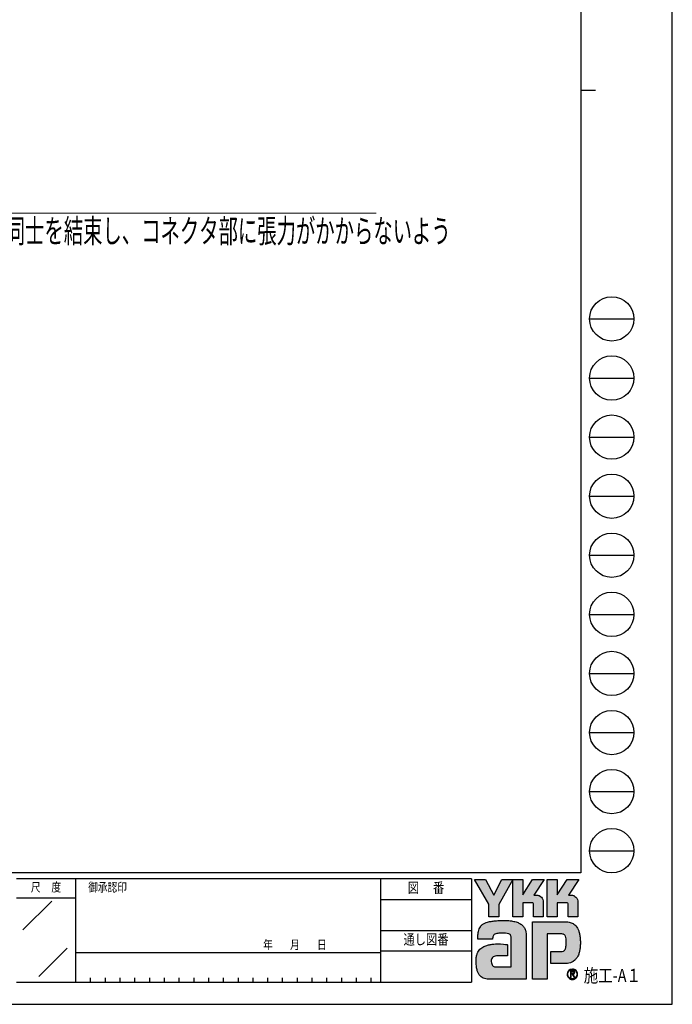
# Model space of a CAD drawing. Units: millimetres. Extents: x 0 to 1682, y 0 to 1188.
# Drawn here: x 1240 to 1682, y 0 to 667 of the extents above; entities that cross this region are included whole.
import ezdxf
from ezdxf.enums import TextEntityAlignment as Align

# ---------------------------------------------------------------- set-up
doc = ezdxf.new("R2010")
doc.units = ezdxf.units.MM
doc.layers.add('YKK_D', color=6, linetype='Continuous', lineweight=13)
doc.layers.add('YKK_ZWAK', color=7, linetype='Continuous', lineweight=30)
doc.styles.add('text-b', font='extslim2.shx', dxfattribs={"width": 0.8, "bigfont": 'extfont2.shx'})
doc.styles.add('text-s', font='extslim2.shx', dxfattribs={"width": 0.6, "bigfont": 'extfont2.shx'})

msp = doc.modelspace()

# ---------------------------------------------------------------- hatches: boundary and pattern name
at = {"layer": 'YKK_ZWAK', "linetype": 'ByBlock', "lineweight": -2}
h = msp.add_hatch(color=256, dxfattribs=at)
edge = h.paths.add_edge_path()
edge.add_arc((1614.3399487277, 20.36881994240328), 3.521493784786883, 44.93442000000302, 90.08535600000286)
edge.add_arc((1614.340341178283, 20.36206039687862), 3.528253928181626, 90.0915655217735, 179.923629932956)
edge.add_arc((1614.318837936724, 20.35823410146007), 3.506757924688965, 179.8606450800953, 225.1439939985768)
edge.add_arc((1614.335657268901, 20.35784438876317), 3.518365945813699, 224.9453553885782, 269.9844512830158)
edge.add_arc((1614.335441614325, 20.37521655035177), 3.535738055106417, 269.9880223087063, 314.9377721061904)
edge.add_arc((1614.359258456127, 20.35239133535172), 3.502757998985586, 314.9257166602811, 360.2350799932709)
edge.add_arc((1614.367889014767, 20.37960022494289), 3.49412154011585, 359.7894949650353, 405.1328750314329)
edge.add_line((1616.832869554479, 22.85604046769911), (1616.832869335116, 22.85604034305476))
edge = h.paths.add_edge_path(flags=16)
edge.add_arc((1614.328725286921, 20.32512432437989), 3.121078992256276, 224.6282190000009, 270.1097310000003, ccw=False)
edge.add_arc((1614.305446871742, 20.35340880625081), 3.124595150834545, 179.755127369646, 225.2972179378839, ccw=False)
edge.add_arc((1614.318233904782, 20.37342924052737), 3.137360730226177, 134.8007046283081, 180.1217460165475, ccw=False)
edge.add_arc((1614.327380989887, 20.39123075038887), 3.13123273579458, 89.86602478721352, 135.1489962713436, ccw=False)
edge.add_arc((1614.341040325626, 20.36742190340884), 3.155039387633604, 45.03107645709679, 90.11509058956233, ccw=False)
edge.add_arc((1614.343146623658, 20.36640886975973), 3.154268300919152, 0.006428088106474661, 45.07114957004268, ccw=False)
edge.add_arc((1614.32968666705, 20.37177957948477), 3.16773221032546, 270.0907201390062, 359.90925899451, ccw=False)
edge.add_line((1614.334702341657, 17.20405133998218), (1614.334702671511, 17.20405105597094))
edge = h.paths.add_edge_path(flags=0)
edge.add_arc((1614.801632234525, 21.49945552343135), 0.6705669108553624, -1.610601401774602, 42.861392669828774, ccw=False)
edge.add_line((1615.471934225588, 21.48060817053192), (1615.444081543597, 21.26632027500646))
edge.add_line((1615.444081543597, 21.26632027500646), (1615.367397540692, 21.09739811803103))
edge.add_line((1615.367397540692, 21.09739811803103), (1615.252269653248, 20.96868581908914))
edge.add_line((1615.252269653248, 20.96868581908914), (1615.109225800175, 20.87502130181164))
edge.add_line((1615.109225800175, 20.87502130181164), (1614.948658056271, 20.81117456777186))
edge.add_line((1614.948658056271, 20.81117456777187), (1614.780890574273, 20.77191561854315))
edge.add_line((1614.780890574273, 20.77191561854315), (1614.616451273092, 20.75221822187132))
edge.add_line((1614.616451273092, 20.75221822187132), (1614.465732227523, 20.7467844572722))
edge.add_line((1614.465732227523, 20.7467844572722), (1614.068863645615, 20.7467844572722))
edge.add_line((1614.068863645615, 20.7467844572722), (1614.26916579315, 20.40608741690679))
edge.add_line((1614.26916579315, 20.40608741690679), (1615.578635139482, 18.15691640521212))
edge.add_line((1615.578635139482, 18.15691640521212), (1616.102789657126, 18.15691640521212))
edge.add_line((1616.102789657126, 18.15691640521212), (1614.840118608404, 20.32186406562029))
edge.add_line((1614.840118608404, 20.32186406562029), (1614.958302988435, 20.3453650975115))
edge.add_line((1614.958302988435, 20.3453650975115), (1615.071053603866, 20.37518288074923))
edge.add_line((1615.071053603866, 20.37518288074923), (1615.178030844412, 20.41124949327595))
edge.add_line((1615.178030844412, 20.41124949327595), (1615.279030943898, 20.45356493509167))
edge.add_line((1615.279030943898, 20.45356493509167), (1615.373578447923, 20.50212920619637))
edge.add_line((1615.373578447923, 20.50212920619637), (1615.461537512371, 20.55694230659009))
edge.add_line((1615.461537512371, 20.55694230659009), (1615.542500604898, 20.61786839215786))
edge.add_line((1615.542500604898, 20.61786839215786), (1615.616060193159, 20.68497538495704))
edge.add_arc((1614.814814197493, 21.44861220153004), 1.106858768405368, 316.3767372757139, 361.6565045120806)
edge.add_line((1615.921210401777, 21.48060864418912), (1615.916343609319, 21.59777991555335))
edge.add_line((1615.916343609319, 21.59777991555335), (1615.901672444901, 21.71073429715774))
edge.add_line((1615.901672444901, 21.71073429715774), (1615.877492192435, 21.81913790091038))
edge.add_line((1615.877492192435, 21.81913790091038), (1615.843734929863, 21.92244735035133))
edge.add_line((1615.843734929863, 21.92244735035133), (1615.800672345415, 22.02039095725063))
edge.add_line((1615.800672345415, 22.02039095725063), (1615.748236517033, 22.11242534514839))
edge.add_line((1615.748236517033, 22.11242534514839), (1615.686699132948, 22.19834674787211))
edge.add_line((1615.686699132948, 22.19834674787211), (1615.616060193159, 22.27761178896192))
edge.add_line((1615.616060193159, 22.27761178896192), (1615.523482428801, 22.35945786823632))
edge.add_line((1615.523482428801, 22.35945786823632), (1615.420648433763, 22.43077602859989))
edge.add_line((1615.420648433763, 22.43077602859989), (1615.308101584503, 22.49156627005265))
edge.add_line((1615.308101584503, 22.49156627005265), (1615.186317335426, 22.54155690436464))
edge.add_line((1615.186317335426, 22.54155690436463), (1615.055703218874, 22.58068000947835))
edge.add_line((1615.055703218874, 22.58068000947835), (1614.916734689251, 22.60873181922137))
edge.add_line((1614.916734689251, 22.60873181922136), (1614.76988720096, 22.62571233359364))
edge.add_line((1614.76988720096, 22.62571233359364), (1614.615500364287, 22.63141778642274))
edge.add_line((1614.615500364287, 22.63141778642274), (1613.099683807303, 22.63141778642274))
edge.add_line((1613.099683807303, 22.63141778642274), (1613.099683807303, 18.17185925785974))
edge.add_line((1613.099683807303, 18.17185925785974), (1613.557818085067, 18.17185925785974))
edge.add_line((1613.557818085067, 18.17185925785974), (1613.557818085067, 22.17654376741812))
edge.add_line((1613.557818085067, 22.17654376741812), (1614.615500364287, 22.17654376741812))
edge.add_line((1614.615500364287, 22.17654376741812), (1614.724719032729, 22.1729438983712))
edge.add_line((1614.724719032729, 22.1729438983712), (1614.82748510571, 22.16228013534539))
edge.add_line((1614.82748510571, 22.1622801353454), (1614.923526895, 22.14462040039824))
edge.add_line((1614.923526895, 22.14462040039824), (1615.012572712369, 22.12010053764466))
edge.add_line((1615.012572712369, 22.12010053764466), (1615.094350869586, 22.08885639119966))
edge.add_line((1615.094350869586, 22.08885639119966), (1615.168589678421, 22.05095588312072))
edge.add_line((1615.168589678421, 22.05095588312072), (1615.234949528588, 22.00646693546538))
edge.add_line((1615.234949528588, 22.00646693546538), (1615.293158731856, 21.95559331440612))
edge = h.paths.add_edge_path()
edge.add_arc((1567.673775350364, 9.188107842220726), 47.60057708328518, 87.51793533789112, 91.66438817798291, ccw=False)
edge.add_arc((1568.292134041253, 22.44477292593622), 34.32959778649576, 81.92630775827172, 87.5908314900388, ccw=False)
edge.add_arc((1570.117491946887, 34.95396313593282), 21.68808870909503, 73.67137372319672, 82.0594330221652, ccw=False)
edge.add_arc((1572.825205146907, 44.01644496122336), 12.22998401127139, 60.605282882355425, 73.90849856206012, ccw=False)
edge.add_arc((1573.933738164629, 46.22709930237391), 9.760565544085237, 52.173471518694384, 59.9054199873284, ccw=False)
edge.add_arc((1574.925138777057, 47.51043851744467), 8.13889482385889, 43.550417611694115, 52.1456057715028, ccw=False)
edge.add_arc((1575.471300995189, 48.03827724559488), 7.379379397338438, 34.48659260316259, 43.501820133560784, ccw=False)
edge.add_arc((1575.475112018699, 48.04952640014032), 7.369872140141207, 25.589150532184476, 34.431283240849325, ccw=False)
edge.add_arc((1574.819368795666, 47.74227310110889), 8.094005954757565, 17.43088999214831, 25.545905045019083, ccw=False)
edge.add_line((1582.541689638801, 50.16687475732775), (1582.825464343253, 49.01961257534733))
edge.add_line((1582.825464343253, 49.01961257534733), (1582.98623585333, 47.79144593182912))
edge.add_line((1582.98623585333, 47.79144593182912), (1583.036973630274, 46.48279165018629))
edge.add_line((1583.036973630274, 46.48279165018629), (1583.036973630274, 17))
edge.add_line((1583.036973630274, 17), (1558.910447511629, 17.00000000000003))
edge.add_arc((1558.811684577891, 35.5805385871308), 18.58080106736349, 263.6848746649659, 270.3045469299671, ccw=False)
edge.add_arc((1557.960217728851, 27.9982556387874), 10.95087610786469, 253.6910188856225, 263.7490931665156, ccw=False)
edge.add_arc((1556.954478861177, 24.54377306443525), 7.352970315935023, 239.8785013092505, 253.6535482446693, ccw=False)
edge.add_arc((1556.40521511438, 23.54479581687692), 6.21330718884954, 223.642053478241, 239.6366294170108, ccw=False)
edge.add_arc((1557.067110240099, 24.12702681884782), 7.094213755460228, 208.297765754315, 223.3556061597572, ccw=False)
edge.add_arc((1560.000857357452, 25.68840107280566), 10.4175536441535, 196.3102007627961, 208.2099283034401, ccw=False)
edge.add_arc((1566.738538805823, 27.67881614163957), 17.44307194631335, 187.8047148541562, 196.3697110093865, ccw=False)
edge.add_arc((1579.499393915911, 29.47369655096828), 30.32949251793379, 181.9094794174698, 187.8904176513077, ccw=False)
edge.add_arc((1568.626593163113, 29.30259162810605), 19.45796812158369, 174.5558801097798, 182.4727230497099, ccw=False)
edge.add_arc((1562.796370435989, 29.86098396946195), 13.60106720223474, 164.9753667854605, 174.5673877291291, ccw=False)
edge.add_arc((1559.491410577513, 30.74218944186304), 10.18065206956281, 153.8917779352969, 164.9434116692618, ccw=False)
edge.add_arc((1557.985614583554, 31.46623356514075), 8.509881308811098, 142.0468818398378, 153.8077060405065, ccw=False)
edge.add_arc((1557.694991043456, 31.67439387774584), 8.152711556723476, 130.6022050713188, 141.9442693377342, ccw=False)
edge.add_arc((1558.175034867162, 31.09731498106996), 8.903277633481986, 120.60724262301039, 130.5308147201119, ccw=False)
edge.add_arc((1559.12304225004, 29.48532020896162), 10.77336478493997, 112.58837614452099, 120.58161543404421, ccw=False)
edge.add_arc((1560.398676637615, 26.4202425830641), 14.09329607695925, 106.6130308198976, 112.59023501366991, ccw=False)
edge.add_arc((1562.404826799697, 19.67726562127715), 21.12837652849731, 99.87193010640073, 106.5982486069282, ccw=False)
edge.add_arc((1563.528760308838, 13.34550168836817), 27.55909180068767, 94.78469170294761, 99.91711416394998, ccw=False)
edge.add_arc((1564.075895657595, 7.045866638303227), 33.88241696003183, 90.80098592879727, 94.81811646898808, ccw=False)
edge.add_arc((1564.159088241323, 2.354899083921379), 38.57409312984359, 87.57779436069052, 90.82713927416393, ccw=False)
edge.add_line((1565.789340207022, 40.89452725179794), (1567.681494483422, 40.76966362860414))
edge.add_line((1567.681494483422, 40.76966362860415), (1569.168987542433, 40.60291497746836))
edge.add_line((1569.168987542433, 40.60291497746836), (1570.142038938023, 40.44669424524339))
edge.add_line((1570.142038938023, 40.44669424524339), (1570.490750781172, 40.35343726031085))
edge.add_line((1570.490750781172, 40.35343726031085), (1570.490750781172, 32.7054815090937))
edge.add_line((1570.490750781172, 32.70548150909369), (1569.384436308789, 32.82223952591747))
edge.add_line((1569.384436308789, 32.82223952591747), (1568.171144595861, 32.88792015550945))
edge.add_line((1568.171144595861, 32.88792015550945), (1566.92925769673, 32.91332300501038))
edge.add_line((1566.92925769673, 32.91332300501038), (1565.737293509853, 32.90951936979098))
edge.add_line((1565.737293509853, 32.90951936979098), (1564.673634089574, 32.88751262316451))
edge.add_line((1564.673634089574, 32.88751262316451), (1563.816729412291, 32.85817029432922))
edge.add_line((1563.816729412291, 32.85817029432922), (1563.245029454405, 32.83249575659832))
edge.add_line((1563.245029454405, 32.83249575659832), (1563.037052114373, 32.82156030534257))
edge.add_line((1563.037052114373, 32.82156030534257), (1562.172404322537, 32.6635735996229))
edge.add_line((1562.172404322537, 32.66357359962291), (1561.426823897479, 32.41613354419005))
edge.add_line((1561.426823897479, 32.41613354419005), (1560.800446683314, 32.07754208760679))
edge.add_line((1560.800446683314, 32.07754208760679), (1560.293340602101, 31.64623702255089))
edge.add_line((1560.293340602101, 31.64623702255089), (1559.905369809723, 31.12058821964261))
edge.add_line((1559.905369809723, 31.12058821964261), (1559.636670150296, 30.49910139361718))
edge.add_line((1559.636670150296, 30.49910139361718), (1559.487173701762, 29.78007849303739))
edge.add_line((1559.487173701762, 29.78007849303739), (1559.457016308237, 28.96195731058098))
edge.add_line((1559.457016308237, 28.96195731058097), (1559.552446799009, 28.06226173708013))
edge.add_line((1559.552446799009, 28.06226173708014), (1559.743579468784, 27.31851520757428))
edge.add_line((1559.743579468784, 27.31851520757428), (1560.018527957499, 26.71652201204823))
edge.add_line((1560.018527957499, 26.71652201204822), (1560.365405905096, 26.24208644048673))
edge.add_line((1560.365405905096, 26.24208644048674), (1560.772123185341, 25.88101278287459))
edge.add_line((1560.772123185341, 25.88101278287459), (1561.226793438173, 25.61896948508157))
edge.add_line((1561.226793438173, 25.61896948508157), (1561.717462381475, 25.44189668120744))
edge.add_line((1561.717462381475, 25.44189668120744), (1562.23210781107, 25.33546281712198))
edge.add_line((1562.23210781107, 25.33546281712198), (1572.852468642126, 25.33546281712198))
edge.add_line((1572.852468642126, 25.33546281712198), (1572.852468642126, 44.98524612666622))
edge.add_line((1572.852468642126, 44.98524612666623), (1572.855525134713, 45.3748470484238))
edge.add_line((1572.855525134713, 45.3748470484238), (1572.835216439524, 45.75568602476528))
edge.add_line((1572.835216439524, 45.75568602476529), (1572.785361649327, 46.12266890137899))
edge.add_line((1572.785361649327, 46.12266890137897), (1572.699847778948, 46.47076944601069))
edge.add_line((1572.699847778948, 46.47076944601069), (1572.572493921156, 46.79509727052125))
edge.add_line((1572.572493921156, 46.79509727052125), (1572.397119168719, 47.09055822059891))
edge.add_line((1572.397119168719, 47.09055822059893), (1572.167474692348, 47.3522619081045))
edge.add_line((1572.167474692348, 47.3522619081045), (1571.877515428927, 47.57511417872627))
edge.add_line((1571.877515428927, 47.57511417872627), (1571.254670161752, 47.8196335856871))
edge.add_line((1571.254670161752, 47.8196335856871), (1570.258796954847, 48.02679586102893))
edge.add_line((1570.258796954847, 48.02679586102893), (1568.988246947455, 48.17962049037944))
edge.add_line((1568.988246947455, 48.17962049037944), (1567.541439200879, 48.26119488142385))
edge.add_line((1567.541439200879, 48.26119488142385), (1566.016724854363, 48.2546743639049))
edge.add_line((1566.016724854363, 48.2546743639049), (1564.512522969204, 48.14321426756457))
edge.add_arc((1565.913138099029, 35.60126950260003), 12.61990892317839, 96.37207465332163, 102.7534079932567)
edge.add_arc((1564.598047193534, 41.27422907832278), 6.796659947511853, 102.4978957058449, 112.8463169705327)
edge.add_line((1561.959171388474, 47.5376882605626), (1561.494542188795, 47.27598543754421))
edge.add_line((1561.494542188795, 47.27598543754421), (1561.131770479746, 46.9564121570579))
edge.add_line((1561.131770479746, 46.9564121570579), (1560.857569133663, 46.58331629527017))
edge.add_line((1560.857569133663, 46.58331629527017), (1560.658421661105, 46.16097694180284))
edge.add_line((1560.658421661105, 46.16097694180284), (1560.521083260861, 45.69380903039269))
edge.add_line((1560.521083260861, 45.69380903039269), (1560.432173287608, 45.18615957271903))
edge.add_line((1560.432173287608, 45.18615957271903), (1560.378175251904, 44.64223973634619))
edge.add_line((1560.378175251904, 44.64223973634618), (1560.345844352539, 44.06653237706843))
edge.add_line((1560.345844352539, 44.06653237706843), (1550.348872165118, 44.04221628048733))
edge.add_line((1550.348872165118, 44.04221628048733), (1550.378010727782, 45.40948729774323))
edge.add_line((1550.378010727782, 45.40948729774323), (1550.433570970808, 46.94561254991694))
edge.add_arc((1568.560931662624, 45.90830902238873), 18.1570152904993, 171.5562215410651, 176.7249302595971, ccw=False)
edge.add_arc((1562.408214752364, 46.82663814442286), 11.93614581918386, 163.4838524863007, 171.5798233267274, ccw=False)
edge.add_arc((1559.321063199865, 47.74246026692601), 8.716016218310315, 152.2125045740733, 163.4864976584932, ccw=False)
edge.add_arc((1557.987320257805, 48.43214633177733), 7.214559017840442, 138.0385215069422, 152.1201504079559, ccw=False)
edge.add_arc((1557.986283353276, 48.39840628161507), 7.236393547977594, 122.6046286721785, 137.8343845030836, ccw=False)
edge.add_arc((1558.943060669455, 46.85081948717246), 9.055686155975648, 108.37420791968091, 122.4280899168761, ccw=False)
edge.add_arc((1560.458541358654, 41.4615572306198), 14.65022361068459, 100.93159373946611, 107.3549899713758, ccw=False)
edge.add_arc((1565.410635446697, 17.43650297475071), 39.17962248386315, 97.86054447666339, 101.37937906247248, ccw=False)
edge.add_arc((1567.735580623087, 1.283760899513403), 55.49863615644336, 94.9020122383061, 97.95760039022957, ccw=False)
edge.add_arc((1567.893920323687, -0.0090911032969245), 56.80030940048425, 91.61689723320711, 94.94970856324028, ccw=False)
edge = h.paths.add_edge_path()
edge.add_arc((1603.681052256617, 38.97661399052821), 15.79484849826368, 339.2249822109159, 347.31457413523725, ccw=False)
edge.add_arc((1611.071939079918, 36.11483913250732), 7.8696307866529, 326.2325061058079, 339.6193101912125, ccw=False)
edge.add_arc((1608.08263501661, 38.34269945138814), 11.59450245673221, 318.67367386851026, 325.2911172618525, ccw=False)
edge.add_arc((1609.245692978384, 37.32260658785981), 10.04747666966195, 311.57032693292234, 318.66242945606206, ccw=False)
edge.add_line((1615.912584037369, 29.80566897770042), (1614.989954667224, 29.08856402574066))
edge.add_line((1614.989954667224, 29.08856402574066), (1614.028857553754, 28.52481094858099))
edge.add_line((1614.028857553754, 28.52481094858099), (1613.036584215895, 28.1041017244934))
edge.add_line((1613.036584215895, 28.1041017244934), (1612.020198547628, 27.81624804485453))
edge.add_line((1612.020198547628, 27.81624804485453), (1610.986968209104, 27.65106160104098))
edge.add_line((1610.986968209104, 27.65106160104098), (1609.943957094301, 27.59821824031447))
edge.add_line((1609.943957094301, 27.59821824031447), (1599.671900574049, 27.59821824031447))
edge.add_line((1599.671900574049, 27.59821824031447), (1599.671900574049, 35.66742659207912))
edge.add_line((1599.671900574049, 35.66742659207913), (1605.464293636721, 35.66742659207913))
edge.add_line((1605.464293636721, 35.66742659207913), (1606.532300068679, 35.68230152266924))
edge.add_line((1606.532300068679, 35.68230152266924), (1607.471322513466, 35.77324915764716))
edge.add_line((1607.471322513466, 35.77324915764717), (1608.277217725575, 36.00961791770916))
edge.add_arc((1607.343787779971, 38.11436390909965), 2.302443734735762, 293.9167198020603, 314.0937636770701)
edge.add_arc((1607.029935749076, 38.39142018996773), 2.720010884153806, 314.780985817179, 333.9292818603015)
edge.add_arc((1605.009841360743, 39.37229856600477), 4.965646434674998, 334.0067642612882, 347.3498910530278)
edge.add_arc((1599.499337251719, 40.64839637418169), 10.62191675917204, 347.1430841970991, 355.4000769567002)
edge.add_arc((1587.440558429804, 41.68472779650744), 22.72506094143025, 355.2339044354762, 360.2919344246406)
edge.add_line((1610.165324386544, 41.80051641029055), (1610.152817421079, 43.0736477406925))
edge.add_line((1610.152817421079, 43.07364774069249), (1610.092095101684, 44.22044375933874))
edge.add_line((1610.092095101684, 44.22044375933874), (1609.948439950095, 45.22752410572989))
edge.add_line((1609.948439950095, 45.22752410572989), (1609.687347561106, 46.08144021248349))
edge.add_arc((1607.14245231801, 45.01921234306374), 2.757683782616978, 22.6554383357577, 39.3816531925274)
edge.add_arc((1607.530463581139, 45.31588121021343), 2.269607014855313, 39.80779662169957, 59.75378181767522)
edge.add_arc((1607.254070516068, 44.79671130227383), 2.857416096053942, 60.20990759523138, 77.92418213913832)
edge.add_arc((1606.828325094098, 42.79788139467321), 4.901083922405829, 77.9457225765392, 90.6379405877302)
edge.add_line((1606.773756750943, 47.69866152750819), (1597.238796630674, 47.69866440129898))
edge.add_line((1597.238796630674, 47.69866440129898), (1597.238796630674, 17))
edge.add_line((1597.238796630674, 17), (1587.246035610817, 17))
edge.add_line((1587.246035610817, 17), (1587.246035610817, 55.84170402955431))
edge.add_line((1587.246035610817, 55.84170402955431), (1610.470488883957, 55.84170402955429))
edge.add_arc((1610.090944717997, 45.15738064262061), 10.69106262307408, 78.7319763822835, 87.96551099663071, ccw=False)
edge.add_arc((1610.404446690415, 46.7604549277118), 9.057633341719596, 69.03033976751328, 78.69541395760552, ccw=False)
edge.add_arc((1610.696698546316, 47.53978826837516), 8.225328186661802, 59.39483710465021, 68.98849810507318, ccw=False)
edge.add_arc((1610.831787389477, 47.77722534023172), 7.952192056900928, 50.30120407773359, 59.36159834971289, ccw=False)
edge.add_arc((1610.782564932046, 47.72137578224683), 8.026604658545963, 42.05209438652258, 50.28551138205222, ccw=False)
edge.add_line((1616.742608911663, 53.09764382854226), (1617.394395502339, 52.27511679080072))
edge.add_line((1617.394395502339, 52.27511679080072), (1617.882619251571, 51.47818729028092))
edge.add_line((1617.882619251571, 51.47818729028094), (1618.223248369879, 50.756990883861))
edge.add_arc((1606.81844249741, 45.4376653872246), 12.58430851210692, 14.76266676743262, 25.004857483356886, ccw=False)
edge.add_arc((1599.10036949989, 43.33409055964369), 20.58373952449588, 7.913901303101682, 14.95041339176629, ccw=False)
edge.add_arc((1591.391286769494, 42.21315659807928), 28.37377928347932, 2.5437612488565833, 8.012513468652287, ccw=False)
edge.add_arc((1586.972547016941, 41.98076043285124), 32.79849899513289, -2.235807907604226, 2.606741948428123, ccw=False)
edge.add_arc((1588.233921911376, 41.8996412956114), 31.53493578498382, 352.8936963416037, 357.8220571225224, ccw=False)
edge.add_arc((1594.829939877867, 41.04145686513922), 24.88344513271766, 347.15165836895227, 352.9756549716377, ccw=False)
edge = h.paths.add_edge_path()
edge.add_arc((1589.963187327294, 68.9621763374235), 4.995496114745611, 78.26798205381152, 90.11215451062219, ccw=False)
edge.add_arc((1590.034790096807, 69.3257792728295), 4.624931357235152, 66.1996322208168, 78.22058292401158, ccw=False)
edge.add_line((1591.90118655456, 73.55739295104095), (1592.709821759357, 73.09552820591371))
edge.add_line((1592.709821759357, 73.09552820591371), (1593.394544020904, 72.49326332215772))
edge.add_line((1593.394544020904, 72.4932633221577), (1593.945052296854, 71.77627808330257))
edge.add_line((1593.945052296854, 71.7762780833026), (1594.351090356524, 70.97011118296427))
edge.add_line((1594.351090356524, 70.97011118296425), (1594.602198203061, 70.10050508093104))
edge.add_line((1594.602198203061, 70.10050508093107), (1594.6882554499, 69.19299847081899))
edge.add_line((1594.6882554499, 69.19299847081899), (1594.6882554499, 59.15635980182453))
edge.add_line((1594.6882554499, 59.15635980182452), (1588.082088216451, 59.15635980182452))
edge.add_line((1588.082088216451, 59.15635980182452), (1588.08208821645, 67.71807099244278))
edge.add_arc((1587.144855510735, 67.74133375381803), 0.9375213601451882, 358.5781712163342, 452.1682981404207)
edge.add_line((1587.109384475163, 68.67818385194681), (1580.753909511893, 68.67821719710895))
edge.add_line((1580.753909511893, 68.67821719710895), (1580.753909511893, 59.18067589840564))
edge.add_line((1580.753909511893, 59.18067589840564), (1573.98282752286, 59.18067589840564))
edge.add_line((1573.98282752286, 59.18067589840564), (1573.98282752286, 84.40000000000003))
edge.add_line((1573.98282752286, 84.40000000000003), (1580.753909511893, 84.40000000000003))
edge.add_line((1580.753909511893, 84.40000000000003), (1580.753909511893, 74.08304699974802))
edge.add_line((1580.753909511893, 74.08304699974802), (1587.413803092815, 84.40000000000005))
edge.add_line((1587.413803092815, 84.40000000000003), (1595.367747713021, 84.40000000000003))
edge.add_line((1595.367747713021, 84.40000000000003), (1588.231856353214, 73.9576628816231))
edge.add_line((1588.231856353214, 73.9576628816231), (1588.484798095304, 73.9576628816231))
edge.add_line((1588.484798095304, 73.9576628816231), (1588.763889829527, 73.9576628816231))
edge.add_line((1588.763889829527, 73.9576628816231), (1589.05052091213, 73.9576628816231))
edge.add_line((1589.05052091213, 73.9576628816231), (1589.326420309651, 73.9576628816231))
edge.add_line((1589.326420309651, 73.9576628816231), (1589.573045300394, 73.9576628816231))
edge.add_line((1589.573045300394, 73.9576628816231), (1589.772056928837, 73.9576628816231))
edge.add_line((1589.772056928837, 73.9576628816231), (1589.904980395344, 73.9576628816231))
edge.add_line((1589.904980395344, 73.9576628816231), (1589.953408822332, 73.9576628816231))
h.paths.add_polyline_path([(1548.20396151167, 84.40000000000003), (1555.566237089088, 84.40000000000003), (1561.094277504012, 73.98007716059448), (1566.607782598634, 84.40000000000003), (1573.975288174479, 84.40000000000003), (1564.534325949663, 67.60199219619389), (1564.534325949663, 59.17320447208182), (1557.819415502175, 59.17320447208182), (1557.819415502175, 67.8285122579201)])
edge = h.paths.add_edge_path()
edge.add_arc((1613.355764561048, 68.95325987627521), 5.004411938618651, 78.27850698300301, 90.1082595999639, ccw=False)
edge.add_arc((1613.424750478782, 69.30421307728085), 4.646763986266682, 66.24829879555767, 78.2322632326804, ccw=False)
edge.add_line((1615.296345577454, 73.55739392585622), (1616.107340434978, 73.09552820591371))
edge.add_line((1616.107340434978, 73.09552820591371), (1616.794847500883, 72.49326332215772))
edge.add_line((1616.794847500883, 72.4932633221577), (1617.348072659131, 71.77627808330257))
edge.add_line((1617.348072659131, 71.7762780833026), (1617.756487990814, 70.97011118296427))
edge.add_line((1617.756487990814, 70.97011118296425), (1618.009361810846, 70.10050508093104))
edge.add_line((1618.009361810846, 70.10050508093107), (1618.095962434144, 69.19299847081899))
edge.add_line((1618.095962434144, 69.19299847081899), (1618.095962434144, 59.17320447208184))
edge.add_line((1618.095962434144, 59.17320447208182), (1611.47478442599, 59.17320447208182))
edge.add_line((1611.47478442599, 59.17320447208182), (1611.47478442599, 67.71807099244278))
edge.add_arc((1610.541936133301, 67.74576695838321), 0.9332593442881948, 358.299406285005, 452.4345457850691)
edge.add_line((1610.502293091644, 68.6781839428647), (1604.15394130364, 68.67821719710892))
edge.add_line((1604.15394130364, 68.67821719710895), (1604.15394130364, 59.17320447208184))
edge.add_line((1604.15394130364, 59.17320447208182), (1597.379191523504, 59.17320447208182))
edge.add_line((1597.379191523504, 59.17320447208182), (1597.379191523504, 84.40000000000003))
edge.add_line((1597.379191523504, 84.40000000000003), (1604.15394130364, 84.40000000000003))
edge.add_line((1604.15394130364, 84.40000000000003), (1604.15394130364, 74.08304699974802))
edge.add_line((1604.15394130364, 74.08304699974802), (1610.806499302355, 84.40000000000005))
edge.add_line((1610.806499302355, 84.40000000000003), (1618.760511844618, 84.40000000000003))
edge.add_line((1618.760511844618, 84.40000000000003), (1611.624552562754, 73.9576628816231))
edge.add_line((1611.624552562754, 73.9576628816231), (1611.880211187143, 73.9576628816231))
edge.add_line((1611.880211187143, 73.9576628816231), (1612.1605255184, 73.9576628816231))
edge.add_line((1612.1605255184, 73.9576628816231), (1612.447360367177, 73.9576628816231))
edge.add_line((1612.447360367177, 73.9576628816231), (1612.722716388238, 73.9576628816231))
edge.add_line((1612.722716388238, 73.9576628816231), (1612.968322548119, 73.9576628816231))
edge.add_line((1612.968322548119, 73.9576628816231), (1613.166247423642, 73.9576628816231))
edge.add_line((1613.166247423642, 73.9576628816231), (1613.298287903401, 73.9576628816231))
edge.add_line((1613.298287903401, 73.9576628816231), (1613.346308798045, 73.9576628816231))

# ---------------------------------------------------------------- linework, layer by layer
at = {"layer": 'YKK_D'}
msp.add_line((1108.151280875479, 535.6615228442026), (1481.431280875479, 535.6615228442026), dxfattribs=at)
at = {"layer": 'YKK_ZWAK'}
for p, q in [((1682, 0), (1682, 1188)), ((1620.00396151167, 1149), (1620.00396151167, 89)), ((1620.00396151167, 619), (1630.00396151167, 619)), ((1626.00396151167, 464), (1656.00396151167, 464)), ((1626.00396151167, 424), (1656.00396151167, 424)), ((1626.00396151167, 384), (1656.00396151167, 384)), ((1626.00396151167, 344), (1656.00396151167, 344)), ((1626.00396151167, 304), (1656.00396151167, 304)), ((1626.00396151167, 264), (1656.00396151167, 264)), ((1626.00396151167, 224), (1656.00396151167, 224)), ((1626.00396151167, 184), (1656.00396151167, 184)), ((1626.00396151167, 144), (1656.00396151167, 144)), ((1626.00396151167, 104), (1656.00396151167, 104)), ((1620.00396151167, 89), (60.00396151167042, 89)), ((1278.00396151167, 85), (1238.00396151167, 85)), ((1484.50396151167, 85), (1278.00396151167, 85)), ((1278.00396151167, 85), (1278.00396151167, 15)), ((1484.50396151167, 85), (1484.50396151167, 15)), ((1546.003961511671, 85), (1484.50396151167, 85)), ((1546.003961511671, 85), (1546.00396151167, 15)), ((1238.00396151167, 72), (1278.00396151167, 72)), ((1242.420913674901, 50.34175921086511), (1262.007456743083, 69.92830227904687)), ((1484.50396151167, 71), (1546.00396151167, 71)), ((1484.50396151167, 50), (1546.00396151167, 50)), ((1253.134350534824, 18.80230936479484), (1272.378389243546, 38.04634807351613)), ((1278.00396151167, 35), (1484.50396151167, 35)), ((1546.00396151167, 36), (1484.50396151167, 36)), ((1238.00396151167, 15), (1278.00396151167, 15)), ((1278.00396151167, 15), (1484.50396151167, 15)), ((1288.00396151167, 18), (1288.00396151167, 15)), ((1298.00396151167, 18), (1298.00396151167, 15)), ((1308.00396151167, 18), (1308.00396151167, 15)), ((1318.00396151167, 18), (1318.00396151167, 15)), ((1328.00396151167, 18), (1328.00396151167, 15)), ((1338.00396151167, 18), (1338.00396151167, 15)), ((1348.00396151167, 18), (1348.00396151167, 15)), ((1358.00396151167, 18), (1358.00396151167, 15)), ((1368.00396151167, 18), (1368.00396151167, 15)), ((1378.00396151167, 18), (1378.00396151167, 15)), ((1388.00396151167, 18), (1388.00396151167, 15)), ((1398.00396151167, 18), (1398.00396151167, 15)), ((1408.00396151167, 18), (1408.00396151167, 15)), ((1418.00396151167, 18), (1418.00396151167, 15)), ((1428.00396151167, 18), (1428.00396151167, 15)), ((1438.00396151167, 18), (1438.00396151167, 15)), ((1448.00396151167, 18), (1448.00396151167, 15)), ((1458.00396151167, 18), (1458.00396151167, 15)), ((1468.00396151167, 18), (1468.00396151167, 15)), ((1478.00396151167, 18), (1478.00396151167, 15)), ((1484.50396151167, 15), (1546.00396151167, 15)), ((0, 0), (1682, 0))]:
    msp.add_line(p, q, dxfattribs=at)
at = {"layer": 'YKK_ZWAK', "linetype": 'ByBlock', "lineweight": -2}
msp.add_lwpolyline([(1548.20396151167, 84.40000000000003), (1555.566237089088, 84.40000000000003), (1561.094277504012, 73.98007716059448), (1566.607782598634, 84.40000000000003), (1573.975288174479, 84.40000000000003), (1564.534325949663, 67.60199219619389), (1564.534325949663, 59.17320447208182), (1557.819415502175, 59.17320447208182), (1557.819415502175, 67.8285122579201)], close=True, dxfattribs=at)
for points in [[(1589.953408822332, 73.9576628816231, -0.0517260100804869), (1590.978943889997, 73.85331322344132, -0.0524994454876206), (1591.90118655456, 73.55739295104095), (1592.709821759357, 73.09552820591371), (1593.394544020904, 72.4932633221577), (1593.945052296854, 71.7762780833026), (1594.351090356524, 70.97011118296425), (1594.602198203061, 70.10050508093107), (1594.6882554499, 69.19299847081899), (1594.6882554499, 59.15635980182452), (1588.082088216451, 59.15635980182452), (1588.08208821645, 67.71807099244279, 0.432687496610367), (1587.109384475163, 68.67818385194681), (1580.753909511893, 68.67821719710895), (1580.753909511893, 59.18067589840564), (1573.98282752286, 59.18067589840564), (1573.98282752286, 84.40000000000003), (1580.753909511893, 84.40000000000003), (1580.753909511893, 74.08304699974802), (1587.413803092815, 84.40000000000003), (1595.367747713021, 84.40000000000003), (1588.231856353214, 73.9576628816231), (1588.484798095304, 73.9576628816231), (1588.763889829527, 73.9576628816231), (1589.05052091213, 73.9576628816231), (1589.326420309651, 73.9576628816231), (1589.573045300394, 73.9576628816231), (1589.772056928837, 73.9576628816231), (1589.904980395344, 73.9576628816231)], [(1613.346308798045, 73.9576628816231, -0.051662923521697), (1614.372433921583, 73.85331316810161, -0.052337619024468), (1615.296345577454, 73.55739392585622), (1616.107340434978, 73.09552820591371), (1616.794847500883, 72.4932633221577), (1617.348072659131, 71.7762780833026), (1617.756487990814, 70.97011118296425), (1618.009361810846, 70.10050508093107), (1618.095962434144, 69.19299847081899), (1618.095962434144, 59.17320447208182), (1611.47478442599, 59.17320447208182), (1611.47478442599, 67.71807099244276, 0.4355136938325048), (1610.502293091644, 68.6781839428647), (1604.15394130364, 68.67821719710895), (1604.15394130364, 59.17320447208182), (1597.379191523504, 59.17320447208182), (1597.379191523504, 84.40000000000003), (1604.15394130364, 84.40000000000003), (1604.15394130364, 74.08304699974802), (1610.806499302355, 84.40000000000003), (1618.760511844618, 84.40000000000003), (1611.624552562754, 73.9576628816231), (1611.880211187143, 73.9576628816231), (1612.1605255184, 73.9576628816231), (1612.447360367177, 73.9576628816231), (1612.722716388238, 73.9576628816231), (1612.968322548119, 73.9576628816231), (1613.166247423642, 73.9576628816231), (1613.298287903401, 73.9576628816231)], [(1566.291218092487, 56.76860252323961, -0.0180942879063277), (1569.735196999508, 56.74402734175534, -0.024721181581454), (1573.11361073064, 56.43410429206155, -0.0366161642978948), (1576.215015986351, 55.76726158768562, -0.0581115096325855), (1578.827967755209, 54.67192946378446, -0.0337497950622461), (1579.919627887524, 53.93668839425927, -0.0375211763668324), (1580.823952315057, 53.11807686150203, -0.0393566523854136), (1581.553818715258, 52.216580546566, -0.0386002362161858), (1582.122105308723, 51.23268451189111, -0.0354232381635762), (1582.541689638801, 50.16687475732775), (1582.825464343253, 49.01961257534733), (1582.98623585333, 47.79144593182912), (1583.036973630274, 46.48279165018629), (1583.036973630274, 17), (1558.910447511629, 17.00000000000003, -0.0288918040959043), (1556.767857778378, 17.11248670506894, -0.0439148256206971), (1554.88502385584, 17.4880287062611, -0.0601774642462495), (1553.264498601894, 18.18372446767763, -0.0699030293254474), (1551.908859028458, 19.25667639554562, -0.0657969275874251), (1550.820684541178, 20.76398730138449, -0.0519690664885366), (1550.002554953873, 22.76276046340226, -0.037389254081128), (1549.457047806523, 25.3100975502073, -0.0261026920733818), (1549.186742854527, 28.46310166371912, -0.034557490484889), (1549.256395994883, 31.14866450977667, -0.0418775417324693), (1549.660263022985, 33.38684713664961, -0.0482592614009314), (1550.349547100864, 35.22236898467403, -0.05136136850738901), (1551.275451904738, 36.69995085917539, -0.0495295333776397), (1552.389178334026, 37.86430964612092, -0.0433268324194203), (1553.641929136677, 38.76016726041797, -0.0348912343847105), (1554.984906445659, 39.43224037823438, -0.0260863881558032), (1556.369314332336, 39.92525031077861, -0.0293575308065985), (1558.782441380811, 40.49280353426406, -0.0223981620624572), (1561.230012444337, 40.80855503525919, -0.0175298338817346), (1563.602240259984, 40.92497273066887, -0.014178891883078), (1565.789340207022, 40.89452725179794), (1567.681494483422, 40.76966362860415), (1569.168987542433, 40.60291497746836), (1570.142038938023, 40.44669424524339), (1570.490750781172, 40.35343726031085), (1570.490750781172, 32.70548150909369), (1569.384436308789, 32.82223952591747), (1568.171144595861, 32.88792015550945), (1566.92925769673, 32.91332300501038), (1565.737293509853, 32.90951936979098), (1564.673634089574, 32.88751262316451), (1563.816729412291, 32.85817029432922), (1563.245029454405, 32.83249575659832), (1563.037052114373, 32.82156030534257), (1562.172404322537, 32.66357359962291), (1561.426823897479, 32.41613354419005), (1560.800446683314, 32.07754208760679), (1560.293340602101, 31.64623702255089), (1559.905369809723, 31.12058821964261), (1559.636670150296, 30.49910139361718), (1559.487173701762, 29.78007849303739), (1559.457016308237, 28.96195731058097), (1559.552446799009, 28.06226173708014), (1559.743579468784, 27.31851520757428), (1560.018527957499, 26.71652201204822), (1560.365405905096, 26.24208644048674), (1560.772123185341, 25.88101278287459), (1561.226793438173, 25.61896948508157), (1561.717462381475, 25.44189668120744), (1562.23210781107, 25.33546281712198), (1572.852468642126, 25.33546281712198), (1572.852468642126, 44.98524612666623), (1572.855525134713, 45.3748470484238), (1572.835216439524, 45.75568602476529), (1572.785361649327, 46.12266890137897), (1572.699847778948, 46.47076944601069), (1572.572493921156, 46.79509727052125), (1572.397119168719, 47.09055822059893), (1572.167474692348, 47.3522619081045), (1571.877515428927, 47.57511417872627), (1571.254670161752, 47.8196335856871), (1570.258796954847, 48.02679586102893), (1568.988246947455, 48.17962049037944), (1567.541439200879, 48.26119488142385), (1566.016724854363, 48.2546743639049), (1564.512522969204, 48.14321426756457, 0.0278510171638468), (1563.127224442415, 47.9098350700092, 0.0451842178209498), (1561.959171388474, 47.5376882605626), (1561.494542188795, 47.27598543754421), (1561.131770479746, 46.9564121570579), (1560.857569133663, 46.58331629527017), (1560.658421661105, 46.16097694180284), (1560.521083260861, 45.69380903039269), (1560.432173287608, 45.18615957271903), (1560.378175251904, 44.64223973634618), (1560.345844352539, 44.06653237706843), (1550.348872165118, 44.04221628048733), (1550.378010727782, 45.40948729774323), (1550.433570970808, 46.94561254991694, -0.0225565707222758), (1550.6007306951, 48.57446458153758, -0.0353400380862284), (1550.964558445325, 50.21991198294109, -0.0492317925525791), (1551.610154079846, 51.80581100992845, -0.0615201336222398), (1552.622613620313, 53.25602283471043, -0.0665503349233684), (1554.087033439088, 54.49440838856339, -0.0613986076075888), (1556.088510417098, 55.44482871525097, -0.0280346944577528), (1557.680318650706, 55.84594218195165, -0.0153550189529216), (1560.052335454503, 56.24798889286122, -0.0133333084937711), (1562.99311588837, 56.57939945686489, -0.0145431579434434)], [(1619.090355356851, 35.50809600034327, -0.0353121700799632), (1618.448926369659, 33.37419190142519, -0.0584774722804379), (1617.61396270809, 31.74070886848169, -0.0288820706933246), (1616.789651836014, 30.68630700286672, -0.0309550164657821), (1615.912584037369, 29.80566897770042), (1614.989954667224, 29.08856402574066), (1614.028857553754, 28.52481094858099), (1613.036584215895, 28.1041017244934), (1612.020198547628, 27.81624804485453), (1610.986968209104, 27.65106160104098), (1609.943957094301, 27.59821824031447), (1599.671900574049, 27.59821824031447), (1599.671900574049, 35.66742659207913), (1605.464293636721, 35.66742659207913), (1606.532300068679, 35.68230152266924), (1607.471322513466, 35.77324915764717), (1608.277217725575, 36.00961791770915, 0.0882671288460553), (1608.945907860697, 36.46074412252268, 0.083745158605346), (1609.473191770722, 37.19602936575856, 0.0582862445597222), (1609.8549497476, 38.28483857418389, 0.0360435238119385), (1610.087040670155, 39.79654429663519, 0.0220734031753504), (1610.165324386544, 41.80051641029055), (1610.152817421079, 43.07364774069249), (1610.092095101684, 44.22044375933874), (1609.948439950095, 45.22752410572989), (1609.687347561106, 46.08144021248349, 0.0731117326214678), (1609.273967547629, 46.76891593819317, 0.0872511803861705), (1608.673703123287, 47.27652379649781, 0.0774473946688399), (1607.851858716563, 47.59089741156168, 0.0554369345174518), (1606.773756750943, 47.69866152750819), (1597.238796630674, 47.69866440129898), (1597.238796630674, 17), (1587.246035610817, 17), (1587.246035610817, 55.84170402955431), (1610.470488883957, 55.84170402955429, -0.0403107082291994), (1612.179965946799, 55.64236086749982, -0.0421968599351876), (1613.645934012634, 55.21820177264205, -0.0418847103820418), (1614.884369199584, 54.61929660427331, -0.0395540362689687), (1615.911263173817, 53.89574511760754, -0.0359405218764401), (1616.742608911663, 53.09764382854226), (1617.394395502339, 52.27511679080072), (1617.882619251571, 51.47818729028094), (1618.223248369879, 50.75699088386099, -0.0447197629795074), (1618.987338312965, 48.64434519008104, -0.0307122268322105), (1619.488071275963, 46.1681599134562, -0.0238664630145888), (1619.737106946864, 43.47245374323499, -0.0211327548680144), (1619.746077505102, 40.70121532800136, -0.0215073458566774), (1619.526616830111, 37.99843383047888, -0.0254174505855289)], [(1616.832869335116, 22.85604034305476, 0.1995970972806858), (1614.334702608093, 23.89030981950385, 0.4133553441987413), (1610.812090384331, 20.36676323732423, 0.2001979443820198), (1611.84542523865, 17.87235784400534, 0.1990897109272768), (1614.33470246776, 16.8394785725047, 0.1986844442601123), (1616.832869134707, 17.87235830930669, 0.200316005725648), (1617.861986972525, 20.36676283048752, 0.2004703921328915), (1616.832869554479, 22.85604046769911)], [(1614.334702671511, 17.20405105597094, -0.2010974043379156), (1612.107515355527, 18.13255493743245, -0.2013724321324656), (1611.180880257251, 20.36676276548865, -0.2003690060463346), (1612.107514827695, 22.5995814172142, -0.2001962315093685), (1614.334702771584, 23.52245492588708, -0.1992934801777829), (1616.570779706422, 22.59958135811791, -0.1992059581228088), (1617.497414904726, 20.36676275122674, -0.4132862458215515), (1614.334702341657, 17.20405133998218)], [(1615.293158731856, 21.95559331440612, -0.1965184448751553), (1615.471934225588, 21.48060817053192), (1615.444081543597, 21.26632027500646), (1615.367397540692, 21.09739811803103), (1615.252269653248, 20.96868581908914), (1615.109225800175, 20.87502130181164), (1614.948658056271, 20.81117456777187), (1614.780890574273, 20.77191561854315), (1614.616451273092, 20.75221822187132), (1614.465732227523, 20.7467844572722), (1614.068863645615, 20.7467844572722), (1614.26916579315, 20.40608741690679), (1615.578635139482, 18.15691640521212), (1616.102789657126, 18.15691640521212), (1614.840118608404, 20.32186406562029), (1614.958302988435, 20.3453650975115), (1615.071053603866, 20.37518288074923), (1615.178030844412, 20.41124949327595), (1615.279030943898, 20.45356493509167), (1615.373578447923, 20.50212920619637), (1615.461537512371, 20.55694230659009), (1615.542500604898, 20.61786839215786), (1615.616060193159, 20.68497538495704, 0.2001816900370092), (1615.921210401777, 21.48060864418912), (1615.916343609319, 21.59777991555335), (1615.901672444901, 21.71073429715774), (1615.877492192435, 21.81913790091038), (1615.843734929863, 21.92244735035133), (1615.800672345415, 22.02039095725063), (1615.748236517033, 22.11242534514839), (1615.686699132948, 22.19834674787211), (1615.616060193159, 22.27761178896192), (1615.523482428801, 22.35945786823632), (1615.420648433763, 22.43077602859989), (1615.308101584503, 22.49156627005265), (1615.186317335426, 22.54155690436463), (1615.055703218874, 22.58068000947835), (1614.916734689251, 22.60873181922136), (1614.76988720096, 22.62571233359364), (1614.615500364287, 22.63141778642274), (1613.099683807303, 22.63141778642274), (1613.099683807303, 18.17185925785974), (1613.557818085067, 18.17185925785974), (1613.557818085067, 22.17654376741812), (1614.615500364287, 22.17654376741812), (1614.724719032729, 22.1729438983712), (1614.82748510571, 22.1622801353454), (1614.923526895, 22.14462040039824), (1615.012572712369, 22.12010053764466), (1615.094350869586, 22.08885639119966), (1615.168589678421, 22.05095588312072), (1615.234949528588, 22.00646693546538)]]:
    msp.add_lwpolyline(points, format="xyb", close=True, dxfattribs=at)
at = {"layer": 'YKK_ZWAK'}
for centre in [(1641.00396151167, 464), (1641.00396151167, 424), (1641.00396151167, 384), (1641.00396151167, 344), (1641.00396151167, 304), (1641.00396151167, 264), (1641.00396151167, 224), (1641.00396151167, 184), (1641.00396151167, 144), (1641.00396151167, 104)]:
    msp.add_circle(centre, 15, dxfattribs=at)

# ---------------------------------------------------------------- texts
at = {"layer": 'YKK_D', "style": 'text-s', "width": 0.6}
msp.add_text('結束バンドは、VCT同士を結束し、コネクタ部に張力がかからないよう', height=16, dxfattribs=at).set_placement((1115.351280875479, 515.5281895108693))
at = {"layer": 'YKK_ZWAK', "style": 'text-b', "width": 0.7999999999999546}
for s, height, p in [('尺     度', 6, (1258.00396151167, 78.5)), ('御承認印', 6, (1299.707629331336, 78.5)), ('図\u3000 番', 7, (1515.25396151167, 78)), ('通し図番', 7, (1515.25396151167, 43))]:
    msp.add_text(s, height=height, dxfattribs=at).set_placement(p, align=Align.MIDDLE)
at = {"layer": 'YKK_ZWAK', "style": 'text-b'}
for s, height, width, p in [('年        月        日', 6, 0.7999999999999546, (1404.981378252164, 37.35707933592875)), ('施工-A１', 9, 0.8, (1622.003961511671, 15))]:
    msp.add_text(s, height=height, dxfattribs=dict(at, width=width)).set_placement(p)

doc.saveas('drawing.dxf')
